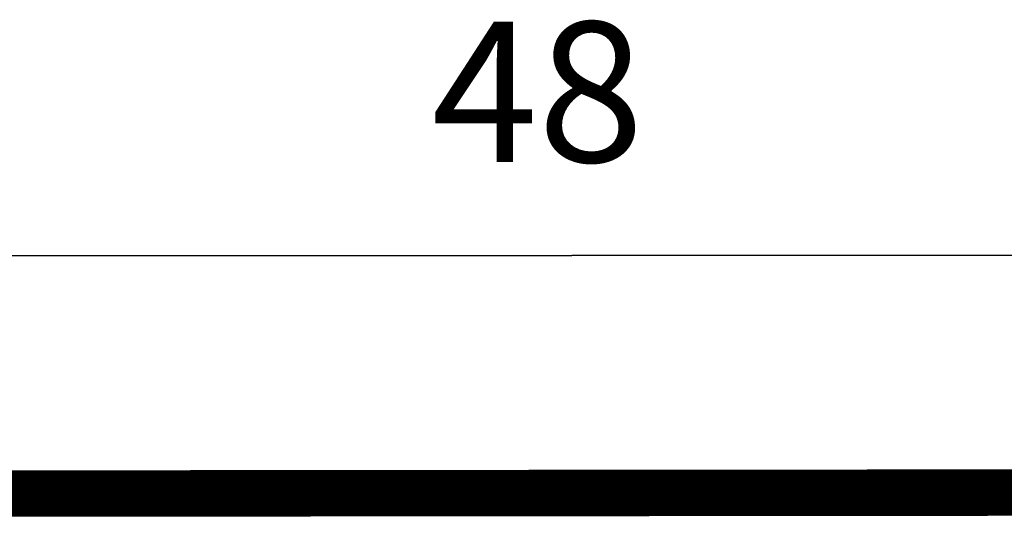
# Model space of a CAD drawing. Extents: x 18 to 199, y 9 to 361.
# Drawn here: x 91 to 112, y 240 to 250 of the extents above; entities that cross this region are included whole.
import ezdxf

# ---------------------------------------------------------------- set-up
doc = ezdxf.new("R2010")
doc.units = 0
doc.linetypes.add('HIDDENNEW0', pattern=[4.5, 1.5, -1.5, 1.5])
doc.layers.add('5', color=7, linetype='CONTINUOUS')
doc.layers.add('MUOTOVIIVAT', color=40, linetype='HIDDENNEW0')
doc.styles.get("Standard").update_dxf_attribs({"font": 'monotxt.shx'})
doc.dimstyles.new('DSTYLE1', dxfattribs={"dimtxt": 3, "dimasz": 3, "dimexe": 3, "dimexo": 0, "dimgap": 2, "dimtad": 1, "dimzin": 3, "dimcen": 0.09, "dimazin": 3, "dimtp": 1, "dimtm": 1, "dimtfac": 1, "dimtofl": 0, "dimtmove": 0, "dimatfit": 3})

# ---------------------------------------------------------------- blocks, each defined once
blk = doc.blocks.new('_AH1')
at = {"color": 0, "linetype": 'CONTINUOUS'}
for p, q in [((-1, 0.166667), (0, 0)), ((-1, 0.166667), (-1, -0.166667)), ((0, 0), (-1, -0.166667)), ((0, 0), (-1, 0))]:
    blk.add_line(p, q, dxfattribs=at)
blk = doc.blocks.new('*D918')
at = {"layer": '5', "color": 1, "linetype": 'CONTINUOUS'}
for p, q in [((78.941237, 238.56465), (78.941237, 248.29942)), ((126.7077, 238.6117), (126.7077, 248.29942)), ((78.941237, 245.29942), (102.82447, 245.29942)), ((126.7077, 245.29942), (102.82447, 245.29942))]:
    blk.add_line(p, q, dxfattribs=at)
at = {"layer": '5', "color": 1, "xscale": 3, "yscale": 3, "zscale": 3, "rotation": 180}
blk.add_blockref('_AH1', (78.941237, 245.29942), dxfattribs=at)
at = {"layer": '5', "color": 1, "xscale": 3, "yscale": 3, "zscale": 3}
blk.add_blockref('_AH1', (126.7077, 245.29942), dxfattribs=at)
at = {"layer": '5', "color": 1, "linetype": 'CONTINUOUS'}
blk.add_text('48', height=3, dxfattribs=at).set_placement((99.82447, 247.30042))

msp = doc.modelspace()

# ---------------------------------------------------------------- linework, layer by layer
at = {"layer": 'MUOTOVIIVAT', "color": 40, "linetype": 'CONTINUOUS', "const_width": 0.7}
for points in [[(80.715356, 240.34052), (124.93009, 240.38407)], [(124.93038, 240.08989), (80.715646, 240.04634)]]:
    msp.add_lwpolyline(points, dxfattribs=at)

# ---------------------------------------------------------------- dimensions: what is measured, and where the dimension line sits
at = {"layer": '5', "color": 1, "linetype": 'CONTINUOUS'}
dim = msp.add_linear_dim(base=(126.7077, 245.29942), p1=(78.941237, 238.56465), p2=(126.7077, 238.6117), dimstyle='DSTYLE1', override={"dimblk": '_AH1', "dimsah": 0}, dxfattribs=at)
dim.commit()
dim.dimension.update_dxf_attribs({"geometry": '*D918', "text_midpoint": (102.82447, 248.80042), "dimtype": 128})

doc.saveas('drawing.dxf')
